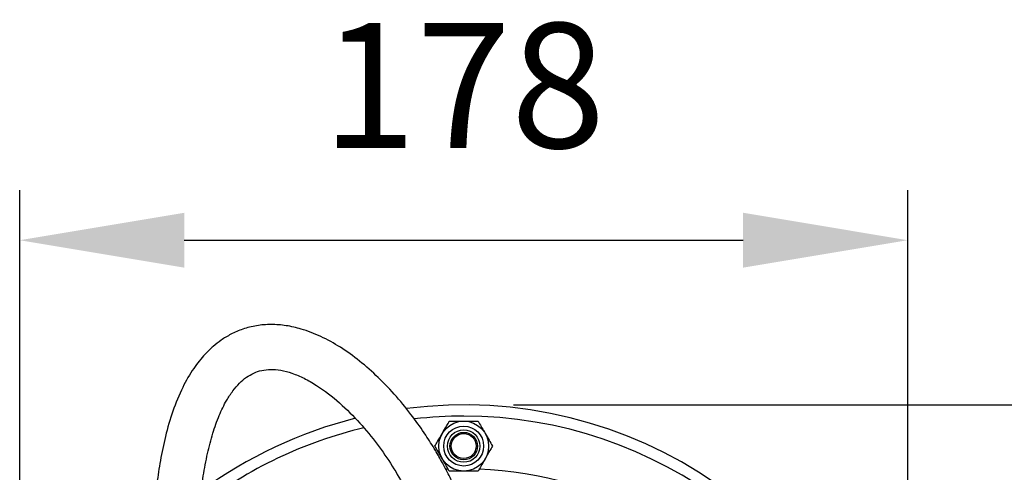
# Model space of a CAD drawing. Units: inches. Extents: x -1 to 2099, y -9 to 2961.
# Drawn here: x 1046 to 1243, y 1772 to 1863 of the extents above; entities that cross this region are included whole.
import ezdxf

# ---------------------------------------------------------------- set-up
doc = ezdxf.new("R2010")
doc.units = ezdxf.units.IN
doc.header["$MEASUREMENT"] = 0
doc.layers.add('Dimension', color=44, linetype='Continuous')
doc.styles.get("Standard").update_dxf_attribs({"font": 'arial.ttf'})
doc.dimstyles.new('ISO-25', dxfattribs={"dimtxt": 2.5, "dimasz": 2.5, "dimexe": 1.25, "dimexo": 0.625, "dimtad": 1, "dimtxsty": 'Standard', "dimcen": 2.5, "dimadec": 0, "dimazin": 0, "dimtfac": 1, "dimtmove": 0, "dimatfit": 3, "dimfxl": 0, "dimarcsym": 0})

# ---------------------------------------------------------------- blocks, each defined once
blk = doc.blocks.new('*D14')
at = {"layer": 'Defpoints', "color": 0, "transparency": 16777216}
for p in [(1223.54, 1818.77), (1045.54, 1696.78), (1223.54, 1696.78)]:
    blk.add_point(p, dxfattribs=at)
at = {"layer": 'Dimension', "color": 0, "lineweight": -2, "transparency": 16777216}
for p, q in [((1045.54, 1706.78), (1045.54, 1828.77)), ((1223.54, 1706.78), (1223.54, 1828.77)), ((1078.54, 1818.77), (1190.54, 1818.77))]:
    blk.add_line(p, q, dxfattribs=at)
at = {"layer": 'Dimension', "color": 0, "transparency": 16777216}
for points in [[(1078.54, 1824.27), (1078.54, 1813.27), (1045.54, 1818.77)], [(1190.54, 1824.27), (1190.54, 1813.27), (1223.54, 1818.77)]]:
    blk.add_solid(points, dxfattribs=at)
at = {"layer": 'Dimension', "color": 0, "transparency": 16777216, "insert": (1134.54, 1846.53), "char_height": 25, "attachment_point": 5}
blk.add_mtext('178', dxfattribs=at)
blk = doc.blocks.new('*D15')
at = {"layer": 'Defpoints', "color": 0, "transparency": 16777216}
for p in [(1134.54, 1785.78), (1154.54, 1603.58), (1418.34, 1603.58)]:
    blk.add_point(p, dxfattribs=at)
at = {"layer": 'Dimension', "color": 0, "lineweight": -2, "transparency": 16777216}
for p, q in [((1144.54, 1785.78), (1428.34, 1785.78)), ((1418.34, 1752.78), (1418.34, 1722.44)), ((1418.34, 1636.58), (1418.34, 1666.91)), ((1164.54, 1603.58), (1428.34, 1603.58))]:
    blk.add_line(p, q, dxfattribs=at)
at = {"layer": 'Dimension', "color": 0, "transparency": 16777216}
for points in [[(1412.84, 1752.78), (1423.84, 1752.78), (1418.34, 1785.78)], [(1412.84, 1636.58), (1423.84, 1636.58), (1418.34, 1603.58)]]:
    blk.add_solid(points, dxfattribs=at)
at = {"layer": 'Dimension', "color": 0, "transparency": 16777216, "insert": (1418.34, 1694.68), "char_height": 25, "attachment_point": 5}
blk.add_mtext('182', dxfattribs=at)

msp = doc.modelspace()

# ---------------------------------------------------------------- linework, layer by layer
at = {"color": 7, "linetype": 'Continuous', "lineweight": 25}
for radius in [5, 4, 3.25, 2.75, 2.5]:
    msp.add_circle((1134.54, 1777.53), radius, dxfattribs=at)
for start, end in [(13.5963, 97.4111), (104.112, 126.2342)]:
    msp.add_arc((1134.54, 1696.78), 89, start, end)
at = {"color": 8, "linetype": 'Continuous', "lineweight": 25}
for radius, start, end in [(86.75, 90, 96.5435), (86.75, 15.6964, 90), (86.75, 103.3202, 127.6005), (76.2, 92.3353, 92.6954), (76.2, 32.2704, 87.7162)]:
    msp.add_arc((1134.54, 1696.78), radius, start, end, dxfattribs=at)
at = {"color": 7, "linetype": 'Continuous', "lineweight": 25}
for points, knots in [([(1122.29, 1716.84), (1122.41, 1717.2), (1122.78, 1718.28), (1123.75, 1719.37), (1124.35, 1719.66), (1127.92, 1723.63), (1129.53, 1725.47), (1136.31, 1735.66), (1137.33, 1739.08), (1137.97, 1742.65), (1138.21, 1746.7), (1137.98, 1751.11), (1137.26, 1755.82), (1136.06, 1760.59), (1134.54, 1765.03), (1132.98, 1768.79), (1131.56, 1771.76), (1130.22, 1774.3), (1128.74, 1776.9), (1126.8, 1779.98), (1124.24, 1783.61), (1121.09, 1787.5), (1117.53, 1791.26), (1113.77, 1794.58), (1109.92, 1797.35), (1106, 1799.54), (1102.33, 1800.96), (1098.98, 1801.72), (1095.96, 1801.96), (1093.03, 1801.73), (1090.31, 1801.04), (1087.93, 1800.02), (1085.96, 1798.82), (1084.24, 1797.48), (1082.35, 1795.65), (1080.22, 1792.96), (1078.03, 1789.13), (1076.15, 1784.54), (1074.72, 1779.61), (1073.71, 1774.76), (1073.01, 1770.04), (1072.54, 1765.47), (1072.26, 1761.12), (1072.11, 1757.21), (1072.05, 1753.63), (1072.05, 1749.99), (1072.13, 1746.01), (1072.32, 1741.35), (1072.67, 1735.86), (1073.26, 1729.29), (1074.11, 1721.61), (1074.71, 1716.14), (1075.03, 1713.23)], [0.0922763, 0.0922763, 0.0922763, 0.0922763, 0.1005701, 0.1177539, 0.1298769, 0.1412548, 0.16151, 0.1782935, 0.1916285, 0.2075683, 0.225053, 0.2440612, 0.2645775, 0.2866216, 0.3077015, 0.3252692, 0.3394067, 0.3502967, 0.3625099, 0.3782429, 0.3975235, 0.4202868, 0.4432625, 0.4650584, 0.4858038, 0.5055381, 0.5242969, 0.5380726, 0.5516854, 0.5650381, 0.5779626, 0.5898732, 0.6003751, 0.6095359, 0.6197508, 0.6365648, 0.6567522, 0.6801116, 0.7040561, 0.7262519, 0.7468836, 0.7682562, 0.7878231, 0.8052766, 0.8205644, 0.83572, 0.8538248, 0.873662, 0.8977424, 0.9269583, 0.9611687, 1, 1, 1, 1]), ([(1084.03, 1713.83), (1083.71, 1716.71), (1083.12, 1722.2), (1082.23, 1730.02), (1081.59, 1737.02), (1081.23, 1743.22), (1081.08, 1748.24), (1081.05, 1752.15), (1081.08, 1755.02), (1081.14, 1757.55), (1081.24, 1760.23), (1081.42, 1763.44), (1081.76, 1767.31), (1082.31, 1771.59), (1083.12, 1775.95), (1084.17, 1780.01), (1085.44, 1783.59), (1086.8, 1786.42), (1088.2, 1788.57), (1089.52, 1790.13), (1090.94, 1791.34), (1092.43, 1792.2), (1094.05, 1792.74), (1095.88, 1792.95), (1097.93, 1792.76), (1100.2, 1792.16), (1102.61, 1791.13), (1105.88, 1789.26), (1109.69, 1786.31), (1113.72, 1782.27), (1117.22, 1778), (1120.25, 1773.61), (1122.84, 1769.14), (1125.07, 1764.51), (1126.76, 1760.12), (1127.99, 1755.91), (1128.79, 1751.98), (1129.16, 1748.29), (1129.12, 1745.03), (1128.8, 1742.29), (1128.19, 1739.76), (1127.28, 1737.43), (1122.44, 1730.26), (1120.95, 1728.37), (1119.13, 1726.69), (1116.49, 1724.41), (1114.69, 1721.73), (1114.36, 1717.8)], [0, 0, 0, 0, 0.0468885, 0.089143, 0.1270389, 0.160725, 0.1897986, 0.2087884, 0.2243694, 0.2366082, 0.2502407, 0.2682984, 0.2894024, 0.3142836, 0.3397156, 0.3632962, 0.3849059, 0.4044078, 0.4175962, 0.4298119, 0.4411741, 0.4518155, 0.4623289, 0.4733884, 0.4854092, 0.4986864, 0.5132922, 0.5290289, 0.5604762, 0.5908511, 0.6200828, 0.648218, 0.6753862, 0.7017938, 0.7293716, 0.7495517, 0.7710192, 0.7925673, 0.8078411, 0.8223049, 0.8359574, 0.8488926, 0.8615069, 0.8740221, 0.8866489, 0.900426, 0.9109013, 0.9109013, 0.9109013, 0.9109013]), ([(1130.21, 1780.03), (1130.24, 1780.09), (1130.65, 1780.79), (1131.15, 1781.65), (1131.57, 1782.38), (1131.65, 1782.53)], [0, 0, 0, 0, 0.068852, 0.811337, 1, 1, 1, 1]), ([(1131.65, 1782.53), (1132.05, 1782.53), (1132.85, 1782.53), (1133.85, 1782.53), (1134.42, 1782.53), (1134.54, 1782.53)], [0, 0, 0, 0, 0.432382, 0.879547, 1, 1, 1, 1]), ([(1134.54, 1782.53), (1135.05, 1782.53), (1136.06, 1782.53), (1136.97, 1782.53), (1137.43, 1782.53)], [0, 0, 0, 0, 0.503995, 1, 1, 1, 1]), ([(1137.43, 1782.53), (1137.62, 1782.19), (1138.03, 1781.49), (1138.52, 1780.63), (1138.81, 1780.13), (1138.87, 1780.03)], [0, 0, 0, 0, 0.432383, 0.879548, 1, 1, 1, 1]), ([(1128.77, 1777.53), (1128.94, 1777.82), (1129.39, 1778.61), (1129.89, 1779.48), (1130.21, 1780.03)], [0, 0, 0, 0, 0.373064, 1, 1, 1, 1]), ([(1138.87, 1780.03), (1139.12, 1779.59), (1139.63, 1778.72), (1140.09, 1777.92), (1140.31, 1777.53)], [0, 0, 0, 0, 0.503995, 1, 1, 1, 1]), ([(1130.21, 1775.03), (1129.96, 1775.47), (1129.45, 1776.34), (1128.99, 1777.13), (1128.77, 1777.53)], [0, 0, 0, 0, 0.503994, 1, 1, 1, 1]), ([(1140.31, 1777.53), (1140.23, 1777.38), (1139.81, 1776.65), (1139.31, 1775.79), (1138.9, 1775.09), (1138.87, 1775.03)], [0, 0, 0, 0, 0.188665, 0.931146, 1, 1, 1, 1]), ([(1131.65, 1772.53), (1131.46, 1772.87), (1131.05, 1773.57), (1130.56, 1774.43), (1130.27, 1774.92), (1130.21, 1775.03)], [0, 0, 0, 0, 0.432383, 0.879548, 1, 1, 1, 1]), ([(1138.87, 1775.03), (1138.55, 1774.48), (1138.05, 1773.61), (1137.6, 1772.82), (1137.43, 1772.53)], [0, 0, 0, 0, 0.626934, 1, 1, 1, 1]), ([(1134.54, 1772.53), (1134.03, 1772.53), (1133.02, 1772.53), (1132.11, 1772.53), (1131.65, 1772.53)], [0, 0, 0, 0, 0.503995, 1, 1, 1, 1]), ([(1137.43, 1772.53), (1137.03, 1772.53), (1136.23, 1772.53), (1135.23, 1772.53), (1134.66, 1772.53), (1134.54, 1772.53)], [0, 0, 0, 0, 0.432382, 0.879547, 1, 1, 1, 1])]:
    msp.add_open_spline(points, degree=3, knots=knots, dxfattribs=at)

# ---------------------------------------------------------------- dimensions: what is measured, and where the dimension line sits
at = {"layer": 'Dimension'}
dim = msp.add_linear_dim(base=(1223.54, 1818.77), p1=(1045.54, 1696.78), p2=(1223.54, 1696.78), dimstyle='ISO-25', override={"dimtxt": 25, "dimasz": 33, "dimexe": 10, "dimexo": 10, "dimgap": 15, "dimtih": 1, "dimtoh": 1, "dimdec": 0, "dimadec": 2, "dimtzin": 0}, dxfattribs=at)
dim.commit()
dim.dimension.update_dxf_attribs({"geometry": '*D14', "text_midpoint": (1134.54, 1846.53)})
dim = msp.add_linear_dim(base=(1418.34, 1603.58), p1=(1134.54, 1785.78), p2=(1154.54, 1603.58), angle=90, dimstyle='ISO-25', override={"dimtxt": 25, "dimasz": 33, "dimexe": 10, "dimexo": 10, "dimgap": 15, "dimtih": 1, "dimtoh": 1, "dimdec": 0, "dimadec": 2, "dimtzin": 0}, dxfattribs=at)
dim.commit()
dim.dimension.update_dxf_attribs({"geometry": '*D15', "text_midpoint": (1418.34, 1694.68)})

doc.saveas('drawing.dxf')
